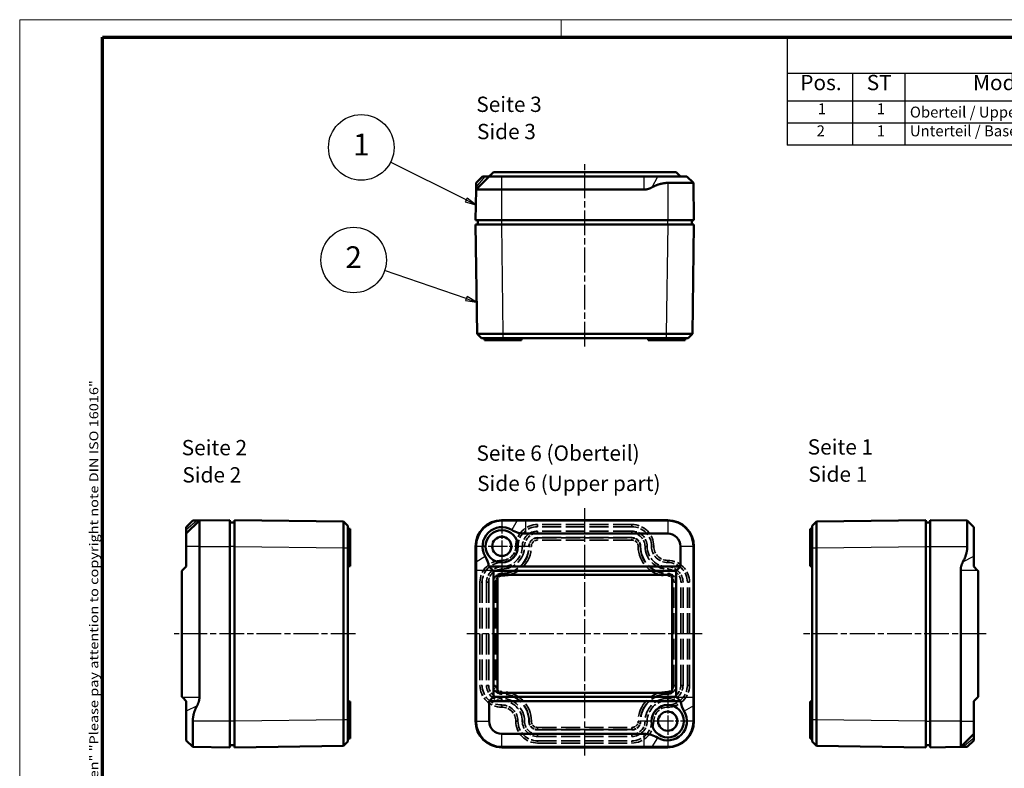
# Model space of a CAD drawing. Units: millimetres. Extents: x 1 to 419, y 1 to 296.
# Drawn here: x 1 to 227, y 125 to 296 of the extents above; entities that cross this region are included whole.
import ezdxf

# ---------------------------------------------------------------- set-up
doc = ezdxf.new("R2010")
doc.units = ezdxf.units.MM
for name, pattern in [('CHAIN', [0.3543, 0.2362, -0.0295, 0.0591, -0.0295]), ('DASH_DOT', [0.37, 0.24, -0.06, 0.01, -0.06]), ('DASHED', [0.2067, 0.1654, -0.0413])]:
    doc.linetypes.add(name, pattern=pattern)
doc.layers.get('0').update_dxf_attribs({"lineweight": 25})
for name, color, linetype, lineweight in [('Mittellinie (ISO)', 1, 'DASH_DOT', 25), ('Mittelpunktmarkierung (ISO)', 1, 'DASH_DOT', 25), ('Rahmen (ISO)', 7, 'Continuous', 70), ('Sichtbar (ISO)', 7, 'Continuous', 50), ('Sichtbar schmal (ISO)', 1, 'Continuous', 25), ('Symbol (ISO)', 1, 'Continuous', 25), ('Verdeckt (ISO)', 5, 'DASHED', 35), ('Verdeckt schmal (ISO)', 5, 'DASHED', 35)]:
    doc.layers.add(name, color=color, linetype=linetype, lineweight=lineweight)
doc.styles.add('2_5', font='isocpeur.ttf', dxfattribs={"width": 1.1})
doc.styles.add('3_5', font='isocpeur.ttf', dxfattribs={"width": 1.1})
doc.styles.add('5', font='isocpeur.ttf', dxfattribs={"width": 1.1})
doc.styles.add('Notiztext (DIN)', font='isocpeur.ttf', dxfattribs={"width": 1.1})
doc.styles.add('Textstil239', font='isocpeui.ttf', dxfattribs={"width": 1.1})

# ---------------------------------------------------------------- blocks, each defined once
blk = doc.blocks.new('Ränder Bopla-A3-Rahmen')
at = {"color": 1, "linetype": 'Continuous', "lineweight": 18}
for p, q in [((1, 296), (419, 296)), ((1, 1), (1, 296)), ((125, 296), (125, 292))]:
    blk.add_line(p, q, dxfattribs=at)
at = {"color": 3, "linetype": 'Continuous', "lineweight": 70}
for p, q in [((20, 292), (415, 292)), ((20, 5), (20, 292))]:
    blk.add_line(p, q, dxfattribs=at)
at = {"layer": 'Rahmen (ISO)', "color": 1, "insert": (19, 55), "char_height": 2.03, "width": 168.977, "attachment_point": 7, "rotation": 90, "style": 'Notiztext (DIN)'}
blk.add_mtext('\\fISOCPEUR|b0|i0;\\W1.20;\\H2.0300;"Schutzvermerk nach DIN ISO 16016 beachten" \\fISOCPEUR|b0|i1;\\W1.20;\\H2.0300;"Please pay attention to copyright note DIN ISO 16016"', dxfattribs=at)
blk = doc.blocks.new('Stückliste')
at = {"layer": 'Symbol (ISO)'}
for p, q in [((415, 292), (176.75, 292)), ((176.75, 292), (176.75, 283.7)), ((415, 283.7), (176.75, 283.7)), ((176.75, 283.7), (176.75, 277.35)), ((191.75, 283.7), (191.75, 277.35)), ((203.75, 283.7), (203.75, 277.35)), ((415, 277.35), (176.75, 277.35)), ((176.75, 277.35), (176.75, 267.26)), ((191.75, 277.35), (191.75, 267.26)), ((203.75, 277.35), (203.75, 267.26)), ((415, 272.3), (176.75, 272.3)), ((415, 267.26), (176.75, 267.26))]:
    blk.add_line(p, q, dxfattribs=at)
at = {"layer": 'Symbol (ISO)', "color": 5, "attachment_point": 7}
for s, insert, char_height, style in [('Pos.', (179.77, 278.78), 3.5, '3_5'), ('ST', (195, 278.78), 3.5, '3_5'), ('Modell', (219.34, 278.78), 3.5, '3_5'), ('1', (183.8, 273.58), 2.5, '2_5'), ('1', (197.3, 273.58), 2.5, '2_5'), ('Oberteil / Upper part', (204.88, 272.83), 2.5, '2_5'), ('2', (183.52, 268.53), 2.5, '2_5'), ('1', (197.3, 268.53), 2.5, '2_5'), ('Unterteil / Base', (204.88, 268.53), 2.5, '2_5')]:
    blk.add_mtext(s, dxfattribs=dict(at, insert=insert, char_height=char_height, style=style))
blk = doc.blocks.new('Positionsnummer1')
at = {"layer": 'Symbol (ISO)'}
for p, q in [((103.23, 254.75), (85.91, 263.43)), ((103.45, 255.2), (103, 254.31)), ((105.46, 253.63), (103.45, 255.2)), ((103, 254.31), (105.46, 253.63)), ((103.23, 254.75), (105.46, 253.63))]:
    blk.add_line(p, q, dxfattribs=at)
at = {"layer": 'Symbol (ISO)', "flags": 128}
blk.add_lwpolyline([(103, 254.31), (105.46, 253.63), (103.45, 255.2), (103, 254.31)], dxfattribs=at)
at = {"layer": 'Symbol (ISO)'}
blk.add_circle((79.23, 266.78), 7.5, dxfattribs=at)
blk.add_solid([(103, 254.31), (105.46, 253.63), (103.45, 255.2), (103, 254.31)], dxfattribs=at)
at = {"layer": 'Symbol (ISO)', "color": 7, "insert": (79.23, 266.78), "char_height": 5, "attachment_point": 5, "style": '5'}
blk.add_mtext('1', dxfattribs=at)
blk = doc.blocks.new('Positionsnummer2')
at = {"layer": 'Symbol (ISO)'}
for p, q in [((103.28, 232.19), (84.57, 238.58)), ((103.45, 232.67), (103.12, 231.72)), ((105.65, 231.39), (103.45, 232.67)), ((103.12, 231.72), (105.65, 231.39)), ((103.28, 232.19), (105.65, 231.39))]:
    blk.add_line(p, q, dxfattribs=at)
at = {"layer": 'Symbol (ISO)', "flags": 128}
blk.add_lwpolyline([(103.12, 231.72), (105.65, 231.39), (103.45, 232.67), (103.12, 231.72)], dxfattribs=at)
at = {"layer": 'Symbol (ISO)'}
blk.add_circle((77.48, 241), 7.5, dxfattribs=at)
blk.add_solid([(103.12, 231.72), (105.65, 231.39), (103.45, 232.67), (103.12, 231.72)], dxfattribs=at)
at = {"layer": 'Symbol (ISO)', "color": 7, "insert": (77.48, 241), "char_height": 5, "attachment_point": 5, "style": '5'}
blk.add_mtext('2', dxfattribs=at)

msp = doc.modelspace()

# ---------------------------------------------------------------- linework, layer by layer
at = {"layer": 'Mittellinie (ISO)', "linetype": 'CHAIN', "ltscale": 23.990969}
for p, q in [((130.4174361, 221.179894), (130.4174361, 263.011084)), ((130.4632536, 127.6459878), (130.4632536, 184.199573)), ((77.904745, 155.4796689), (36.3822292, 155.4796691)), ((157.3178666, 155.479669), (103.4428659, 155.479669)), ((222.3264318, 155.4796701), (180.5063856, 155.4796668))]:
    msp.add_line(p, q, dxfattribs=at)
at = {"layer": 'Mittelpunktmarkierung (ISO)', "linetype": 'CHAIN', "ltscale": 13.778872}
for p, q in [((111.4174361, 181.679669), (111.4174361, 169.279669)), ((117.6174361, 175.479669), (105.2174361, 175.479669)), ((149.4174361, 141.679669), (149.4174361, 129.279669)), ((155.6174361, 135.479669), (143.2174361, 135.479669))]:
    msp.add_line(p, q, dxfattribs=at)
at = {"layer": 'Sichtbar (ISO)'}
for p, q in [((105.5090711, 257.1317657), (108.5090711, 260.1317657)), ((107.0090711, 260.1317657), (105.5289676, 258.6516622)), ((107.6388375, 260.1317657), (107.0090711, 260.1317657)), ((107.6388375, 260.1317657), (108.4552026, 260.1317657)), ((109.5090711, 261.1317657), (108.5090711, 260.1317657)), ((111.4174361, 260.1317657), (108.5090711, 260.1317657)), ((151.3258011, 261.1317657), (109.5090711, 261.1317657)), ((111.4174361, 260.1317657), (144.0091092, 260.1317657)), ((144.0091092, 260.1317657), (147.1467809, 260.1317657)), ((153.8258011, 260.1317657), (147.1467809, 260.1317657)), ((151.5174742, 260.9400926), (151.3258011, 261.1317657)), ((153.8258011, 260.1317657), (155.3059045, 258.6516622)), ((105.5090711, 257.1317657), (105.4174361, 250.1317657)), ((105.5090711, 257.1317657), (111.4174361, 257.1317657)), ((105.515921, 257.6550298), (105.5289676, 258.6516622)), ((144.0091092, 257.1317657), (111.4174361, 257.1317657)), ((149.4174361, 258.6516622), (155.3059045, 258.6516622)), ((155.4174361, 250.1317657), (155.3059045, 258.6516622)), ((111.4174361, 250.1317657), (105.4174361, 250.1317657)), ((105.4174361, 249.1317657), (111.4169221, 249.1317657)), ((105.4174361, 249.1317657), (105.744878, 224.1184776)), ((105.9174361, 249.1317657), (105.9174361, 250.1317657)), ((149.4179501, 249.1317657), (111.4169221, 249.1317657)), ((111.4174361, 250.1317657), (149.4174361, 250.1317657)), ((155.4174361, 250.1317657), (149.4174361, 250.1317657)), ((149.4179501, 249.1317657), (155.4174361, 249.1317657)), ((154.9174361, 249.1317657), (154.9174361, 250.1317657)), ((155.0899942, 224.1184776), (155.4174361, 249.1317657)), ((106.7447826, 223.1317727), (105.744933, 224.1186192)), ((149.0905108, 224.1186761), (111.7443613, 224.1186761)), ((155.0899392, 224.1186192), (154.0900828, 223.1317661)), ((107.4179502, 223.1317657), (107.4179502, 222.6317657)), ((115.4179502, 222.6317657), (107.4179502, 222.6317657)), ((111.7443613, 223.1317656), (149.0905108, 223.1317657)), ((115.4179502, 223.1317657), (115.4179502, 222.6317657)), ((115.9174361, 222.6317657), (115.4179502, 222.6317657)), ((115.9174361, 223.1317657), (115.9174361, 222.6317657)), ((144.9174361, 223.1317657), (144.9174361, 222.6317657)), ((145.9174361, 222.6317657), (144.9174361, 222.6317657)), ((145.9174361, 222.6317657), (149.4174361, 222.6317657)), ((149.9174361, 222.6317657), (149.4174361, 222.6317657)), ((149.9174361, 223.1317657), (149.9174361, 222.6317657)), ((153.416922, 222.6317657), (149.9174361, 222.6317657)), ((153.416922, 223.1317657), (153.416922, 222.6317657)), ((42.1622205, 181.388034), (39.1622205, 178.388034)), ((39.1622205, 179.888034), (40.6423239, 181.3681375)), ((40.6423239, 181.3681375), (41.6389564, 181.3811841)), ((49.1622205, 181.479669), (42.1622205, 181.388034)), ((42.1622205, 175.479669), (42.1622205, 181.388034)), ((49.1622205, 181.479669), (49.1622205, 175.479669)), ((50.1622205, 180.979669), (49.1622205, 180.979669)), ((75.17531, 181.1522298), (50.1622205, 181.479669)), ((50.1622205, 175.4801831), (50.1622205, 181.479669)), ((75.1753683, 181.1521702), (76.1622204, 180.1523152)), ((149.4174361, 181.479669), (111.4174361, 181.479669)), ((116.825763, 181.388034), (149.4174361, 181.388034)), ((182.5115295, 180.1523227), (183.4983759, 181.1521722)), ((208.5115224, 181.479669), (183.4984033, 181.1522294)), ((208.5115224, 181.479669), (208.5115224, 175.4801831)), ((208.5115224, 180.979669), (209.5115224, 180.979669)), ((218.0314189, 181.3681375), (209.5115224, 181.479669)), ((209.5115224, 175.479669), (209.5115224, 181.479669)), ((218.0314189, 181.3681375), (218.0314189, 175.479669)), ((219.5115224, 179.888034), (218.0314189, 181.3681375)), ((39.1622205, 179.888034), (39.1622205, 179.2582676)), ((39.1622205, 178.388034), (39.1622205, 179.2582676)), ((39.1622205, 178.388034), (39.1622205, 175.479669)), ((76.1622205, 179.479155), (76.6622205, 179.479155)), ((76.6622205, 179.479155), (76.6622205, 171.479155)), ((149.4174361, 178.388034), (116.825763, 178.388034)), ((182.0115224, 175.979669), (182.0115224, 179.479155)), ((182.5115224, 179.479155), (182.0115224, 179.479155)), ((219.5115224, 173.2090139), (219.5115224, 179.888034)), ((182.0115224, 175.479669), (182.0115224, 175.979669)), ((182.5115224, 175.979669), (182.0115224, 175.979669)), ((39.1622205, 170.879669), (39.1622205, 175.479669)), ((42.1622205, 175.479669), (42.1622205, 140.887996)), ((49.1622205, 135.479669), (49.1622205, 175.479669)), ((50.1622205, 175.4801831), (50.1622205, 135.479155)), ((75.1753101, 175.1420089), (75.1753101, 135.8173291)), ((76.1622205, 175.1479159), (76.1622205, 175.1342288)), ((76.1622205, 135.8226952), (76.1622205, 175.1342288)), ((105.4174361, 175.479669), (105.4174361, 135.479669)), ((152.3258011, 170.879669), (152.3258011, 175.479669)), ((155.3258011, 175.479669), (155.3258011, 140.887996)), ((155.4174361, 135.479669), (155.4174361, 175.479669)), ((182.0115224, 175.479669), (182.0115224, 171.979669)), ((182.5115224, 175.1366428), (182.5115224, 135.8226952)), ((183.4984328, 135.8173291), (183.4984328, 175.142009)), ((208.5115224, 135.479155), (208.5115224, 175.4801831)), ((209.5115224, 175.479669), (209.5115224, 135.479669)), ((76.1622205, 171.479155), (76.6622205, 171.479155)), ((76.6622205, 171.479155), (76.6622205, 170.979669)), ((182.0115224, 170.979669), (182.0115224, 171.979669)), ((219.5115224, 173.2090139), (219.5115224, 170.879669)), ((38.1622205, 169.879669), (39.1622205, 170.879669)), ((38.1622205, 141.079669), (38.1622205, 169.879669)), ((76.1622205, 170.979669), (76.6622205, 170.979669)), ((105.5090711, 135.479669), (105.5090711, 170.0713421)), ((108.4552026, 170.879669), (152.3258011, 170.879669)), ((109.317398, 170.0713421), (109.5090711, 169.879669)), ((109.5090711, 169.879669), (109.5090711, 141.079669)), ((109.5090711, 169.879669), (151.3258011, 169.879669)), ((151.3258011, 169.879669), (152.3258011, 170.879669)), ((151.3258011, 141.079669), (151.3258011, 169.879669)), ((182.5115224, 170.979669), (182.0115224, 170.979669)), ((216.5115224, 135.479669), (216.5115224, 170.0713421)), ((219.5115224, 170.879669), (220.3198493, 170.0713421)), ((220.3198493, 170.0713421), (220.5115224, 169.879669)), ((220.5115224, 169.879669), (220.5115224, 141.079669)), ((110.4174361, 141.979669), (110.4174361, 168.979669)), ((110.4174361, 168.979669), (150.4174361, 168.979669)), ((150.4174361, 168.979669), (150.4174361, 141.979669)), ((38.3538935, 140.887996), (38.1622205, 141.079669)), ((39.1622205, 140.079669), (38.3538935, 140.887996)), ((39.1622205, 137.7503242), (39.1622205, 140.079669)), ((76.1622205, 139.979669), (76.6622205, 139.979669)), ((76.6622205, 139.979669), (76.6622205, 138.979669)), ((109.5090711, 141.079669), (108.5090711, 140.079669)), ((108.5090711, 140.079669), (108.5090711, 135.479669)), ((152.3796695, 140.079669), (108.5090711, 140.079669)), ((151.3258011, 141.079669), (109.5090711, 141.079669)), ((150.4174361, 141.979669), (110.4174361, 141.979669)), ((151.5174742, 140.887996), (151.3258011, 141.079669)), ((182.5115224, 139.979669), (182.0115224, 139.979669)), ((182.0115224, 139.4801831), (182.0115224, 139.979669)), ((220.5115224, 141.079669), (219.5115224, 140.079669)), ((219.5115224, 140.079669), (219.5115224, 135.479669)), ((39.1622205, 137.7503242), (39.1622205, 131.0713041)), ((76.6622205, 135.479669), (76.6622205, 138.979669)), ((182.0115224, 131.4801831), (182.0115224, 139.4801831)), ((182.5115224, 139.4801831), (182.0115224, 139.4801831)), ((40.6423239, 129.5912006), (40.6423239, 135.479669)), ((49.1622205, 135.479669), (49.1622205, 129.479669)), ((50.1622205, 129.479669), (50.1622205, 135.479155)), ((76.6622205, 135.479669), (76.6622205, 134.979669)), ((182.5115224, 135.8065943), (182.5115224, 135.8226952)), ((208.5115224, 135.479155), (208.5115224, 129.479669)), ((209.5115224, 129.479669), (209.5115224, 135.479669)), ((216.5115224, 135.479669), (216.5115224, 129.5713041)), ((219.5115224, 132.5713041), (219.5115224, 135.479669)), ((76.1622205, 134.979669), (76.6622205, 134.979669)), ((76.6622205, 134.979669), (76.6622205, 131.4801831)), ((39.1622205, 131.0713041), (40.6423239, 129.5912006)), ((75.1753315, 129.8070954), (76.1622205, 130.8069938)), ((76.1622205, 131.4801831), (76.6622205, 131.4801831)), ((111.4174361, 132.5713041), (144.0091092, 132.5713041)), ((182.5115224, 131.4801831), (182.0115224, 131.4801831)), ((182.5115223, 130.807022), (183.498432, 129.8071078)), ((216.5115224, 129.5713041), (219.5115224, 132.5713041)), ((219.5115224, 131.0713041), (218.0314189, 129.5912006)), ((219.5115224, 132.5713041), (219.5115224, 131.7010705)), ((219.5115224, 131.0713041), (219.5115224, 131.7010705)), ((40.6423239, 129.5912006), (49.1622205, 129.479669)), ((50.1622205, 129.979669), (49.1622205, 129.979669)), ((50.1622205, 129.479669), (75.1753206, 129.8071085)), ((144.0091092, 129.5713041), (111.4174361, 129.5713041)), ((111.4174361, 129.479669), (149.4174361, 129.479669)), ((183.4984324, 129.8071083), (208.5115224, 129.479669)), ((208.5115224, 129.979669), (209.5115224, 129.979669)), ((209.5115224, 129.479669), (216.5115224, 129.5713041)), ((218.0314189, 129.5912006), (217.0347864, 129.578154))]:
    msp.add_line(p, q, dxfattribs=at)
for centre, radius in [((111.4174361, 175.479669), 3.7), ((111.4174361, 175.479669), 2.2), ((149.4174361, 135.479669), 3.7), ((149.4174361, 135.479669), 2.2)]:
    msp.add_circle(centre, radius, dxfattribs=at)
for centre, radius, start, end in [((111.4174361, 175.479669), 6, 90, 180), ((111.4174361, 175.479669), 5.8884684, 90, 180), ((149.4174361, 175.479669), 6, 0, 90), ((149.4174361, 175.479669), 5.908365, 0, 90), ((111.4174361, 175.479669), 4.408365, 58.997280866, 211.002719134), ((116.825763, 184.479669), 6.091635, 238.997280866, 270), ((149.4174361, 175.479669), 2.908365, 0, 90), ((102.4174361, 170.0713421), 6.091635, 7.625329318, 31.002719134), ((158.4174361, 140.887996), 6.091635, 187.625329318, 211.002719134), ((149.4174361, 135.479669), 4.408365, 238.997280866, 31.002719134), ((111.4174361, 135.479669), 6, 180, 270), ((111.4174361, 135.479669), 5.908365, 180, 270), ((111.4174361, 135.479669), 2.908365, 180, 270), ((149.4174361, 135.479669), 5.8884684, 270, 0), ((149.4174361, 135.479669), 6, 270, 0), ((144.0091092, 126.479669), 6.091635, 58.997280866, 90)]:
    msp.add_arc(centre, radius, start, end, dxfattribs=at)
for points in [[(108.4552026, 260.1317657), (108.8863003, 260.5089949), (109.317398, 260.9400926)], [(152.3796695, 260.1317657), (151.9485719, 260.5089949), (151.5174742, 260.9400926)], [(108.4552026, 170.879669), (108.8863003, 170.5024398), (109.317398, 170.0713421)], [(152.3796695, 140.079669), (151.9485719, 140.4568983), (151.5174742, 140.887996)]]:
    msp.add_open_spline(points, degree=2, dxfattribs=at)
for points, weights in [([(105.5090711, 257.1317657), (105.5090711, 257.1317657), (105.515921, 257.6550298)], [1, 1.09732415976, 1.10903845966]), ([(145.8710669, 257.6550298), (144.8665745, 257.1317657), (144.0091092, 257.1317657)], [1.10903845966, 1.09732415976, 1]), ([(149.4174361, 258.6516622), (147.7842688, 258.6516622), (145.8710669, 257.6550298)], [1.13074648234, 1.13074648234, 1.04145850292]), ([(41.6389564, 181.3811841), (42.1622205, 181.388034), (42.1622205, 181.388034)], [1.10903845966, 1.09732415976, 1]), ([(111.4174361, 181.3681375), (113.0506034, 181.3681375), (114.9638053, 181.3811841)], [1.13074648234, 1.13074648234, 1.04145850292]), ([(114.9638053, 181.3811841), (115.9682977, 181.388034), (116.825763, 181.388034)], [1.10903845966, 1.09732415976, 1]), ([(105.515921, 171.9332998), (105.5289676, 173.8465017), (105.5289676, 175.479669)], [1.04145850292, 1.13074648234, 1.13074648234]), ([(217.0347864, 171.9332998), (218.0314189, 173.8465017), (218.0314189, 175.479669)], [1.04145850292, 1.13074648234, 1.13074648234]), ([(105.5090711, 170.0713421), (105.5090711, 170.9288074), (105.515921, 171.9332998)], [1, 1.09732415976, 1.10903845966]), ([(216.5115224, 170.0713421), (216.5115224, 170.9288074), (217.0347864, 171.9332998)], [1, 1.09732415976, 1.10903845966]), ([(42.1622205, 140.887996), (42.1622205, 140.0305307), (41.6389564, 139.0260382)], [1, 1.09732415976, 1.10903845966]), ([(155.3258011, 140.887996), (155.3258011, 140.0305307), (155.3189512, 139.0260382)], [1, 1.09732415976, 1.10903845966]), ([(41.6389564, 139.0260382), (40.6423239, 137.1128363), (40.6423239, 135.479669)], [1.04145850292, 1.13074648234, 1.13074648234]), ([(155.3189512, 139.0260382), (155.3059045, 137.1128363), (155.3059045, 135.479669)], [1.04145850292, 1.13074648234, 1.13074648234]), ([(145.8710669, 129.578154), (144.8665745, 129.5713041), (144.0091092, 129.5713041)], [1.10903845966, 1.09732415976, 1]), ([(149.4174361, 129.5912006), (147.7842688, 129.5912006), (145.8710669, 129.578154)], [1.13074648234, 1.13074648234, 1.04145850292]), ([(217.0347864, 129.578154), (216.5115224, 129.5713041), (216.5115224, 129.5713041)], [1.10903845966, 1.09732415976, 1])]:
    msp.add_rational_spline(points, weights, degree=2, dxfattribs=at)
for points, knots in [([(111.7443613, 224.1186761), (111.7097107, 224.1186005), (111.6750615, 224.1185256), (111.3643701, 224.1178597), (111.0886173, 224.1173102), (110.3822733, 224.1160112), (109.9569906, 224.1153353), (109.1413136, 224.1142557), (108.751269, 224.1138523), (108.0248596, 224.1133373), (107.6886269, 224.1132257), (107.0861518, 224.1132998), (106.8198896, 224.1134855), (106.3701875, 224.1141453), (106.1866604, 224.1146195), (105.9109639, 224.1158344), (105.8188833, 224.1165768), (105.7549285, 224.1178237), (105.7448811, 224.1182389), (105.7449079, 224.118644)], [83.2950359231, 83.2950359231, 83.2950359231, 83.2950359231, 83.3818523303, 83.3818523303, 84.0736677352, 84.0736677352, 85.1681081833, 85.1681081833, 86.2627494448, 86.2627494448, 87.3574297488, 87.3574297488, 88.4521741368, 88.4521741368, 89.546904246, 89.546904246, 90.6436078597, 90.6436078597, 91.1458234628, 91.1458234628, 91.1458234628, 91.1458234628]), ([(155.0899643, 224.118644), (155.0899956, 224.1185874), (155.0895811, 224.1184996), (155.083133, 224.1178229), (155.0584564, 224.1172753), (154.9455581, 224.1159815), (154.8288588, 224.1153093), (154.5057092, 224.1142372), (154.2994107, 224.1138378), (153.8069523, 224.1133307), (153.5208586, 224.1132232), (152.8825929, 224.1133055), (152.5303823, 224.1134953), (151.7768461, 224.1141629), (151.3753554, 224.114641), (150.5417506, 224.1158633), (150.1089217, 224.1166094), (149.479161, 224.117849), (149.2848812, 224.1182522), (149.0905108, 224.1186761)], [128.4866740745, 128.4866740745, 128.4866740745, 128.4866740745, 128.5885398995, 128.5885398995, 129.28034432, 129.28034432, 130.3747621924, 130.3747621924, 131.4693980645, 131.4693980645, 132.5640765627, 132.5640765627, 133.6588231246, 133.6588231246, 134.7535762566, 134.7535762566, 135.850465963, 135.850465963, 136.3374616126, 136.3374616126, 136.3374616126, 136.3374616126]), ([(106.744782, 223.1317725), (106.7447645, 223.1317657), (106.753158, 223.1317657), (106.7698937, 223.1317657), (106.8064401, 223.1317657), (106.8831658, 223.1317657), (106.9981361, 223.1317657), (107.1128996, 223.1317657), (107.2658337, 223.1317657), (107.4532048, 223.1317657), (107.6405783, 223.1317657), (107.8624614, 223.1317657), (108.1134996, 223.1317657), (108.3645232, 223.1317657), (108.6447184, 223.1317657), (108.9473971, 223.1317657), (109.2500651, 223.1317657), (109.5751067, 223.1317657), (109.9150091, 223.1317657), (110.2548492, 223.1317657), (110.6092589, 223.1317657), (110.9699155, 223.1317657), (111.1978931, 223.1317657), (111.4276931, 223.1317657), (111.657741, 223.1317657), (111.6866099, 223.1317657), (111.7154849, 223.1317657), (111.7443613, 223.1317657)], [83.2950359231, 83.2950359231, 83.2950359231, 83.2950359231, 83.7972515262, 83.7972515262, 83.7972515262, 84.8939551398, 84.8939551398, 84.8939551398, 85.9886852491, 85.9886852491, 85.9886852491, 87.083429637, 87.083429637, 87.083429637, 88.178109941, 88.178109941, 88.178109941, 89.2727512026, 89.2727512026, 89.2727512026, 90.3671916507, 90.3671916507, 90.3671916507, 91.0590070555, 91.0590070555, 91.0590070555, 91.1458234628, 91.1458234628, 91.1458234628, 91.1458234628]), ([(149.0905108, 223.131769), (149.2524917, 223.1317657), (149.414395, 223.1317657), (149.5757591, 223.1317657), (149.9392091, 223.1317657), (150.299908, 223.1317657), (150.6475886, 223.1317657), (150.994592, 223.1317657), (151.3291728, 223.1317657), (151.6431508, 223.1317657), (151.9571269, 223.1317657), (152.2506378, 223.1317657), (152.5165906, 223.1317657), (152.7825268, 223.1317657), (153.0209371, 223.1317657), (153.2261293, 223.1317657), (153.4313135, 223.1317657), (153.6032246, 223.1317657), (153.7378778, 223.1317657), (153.8725042, 223.1317657), (153.9697463, 223.1317657), (154.0273816, 223.1317657), (154.0638141, 223.1317657), (154.0843719, 223.1317657), (154.0890493, 223.1317657), (154.089738, 223.1317657), (154.0900831, 223.1317657), (154.0900829, 223.1317661)], [128.486674075, 128.486674075, 128.486674075, 128.486674075, 128.9736697242, 128.9736697242, 128.9736697242, 130.0705594305, 130.0705594305, 130.0705594305, 131.1653125626, 131.1653125626, 131.1653125626, 132.2600591244, 132.2600591244, 132.2600591244, 133.3547376227, 133.3547376227, 133.3547376227, 134.4493734948, 134.4493734948, 134.4493734948, 135.5437913672, 135.5437913672, 135.5437913672, 136.2355957877, 136.2355957877, 136.2355957877, 136.3374616126, 136.3374616126, 136.3374616126, 136.3374616126]), ([(75.1753101, 181.1522292), (75.1757931, 181.1522154), (75.1763119, 181.1398355), (75.1768277, 181.1061733), (75.1776173, 181.0546332), (75.1782941, 180.9526105), (75.178763, 180.846756), (75.1789344, 180.8080527), (75.1790884, 180.7675223), (75.1792305, 180.7241775), (75.1797614, 180.5622837), (75.1801559, 180.3564801), (75.1804064, 180.1110714), (75.1806569, 179.8656626), (75.1807628, 179.5808359), (75.1807217, 179.2633228), (75.1806806, 178.9458098), (75.1804924, 178.5955865), (75.1801616, 178.2210214), (75.1798309, 177.8464563), (75.1793574, 177.4473883), (75.1787526, 177.0334685), (75.1781478, 176.6195488), (75.1774106, 176.1901812), (75.176562, 175.7572686), (75.176168, 175.5562785), (75.1757653, 175.3545633), (75.1753426, 175.1233316)], [175.6784150603, 175.6784150603, 175.6784150603, 175.6784150603, 176.1992401774, 176.1992401774, 176.1992401774, 176.9966740564, 176.9966740564, 176.9966740564, 177.2882381493, 177.2882381493, 177.2882381493, 178.3772361212, 178.3772361212, 178.3772361212, 179.4662340931, 179.4662340931, 179.4662340931, 180.555232065, 180.555232065, 180.555232065, 181.6442300369, 181.6442300369, 181.6442300369, 182.7332280088, 182.7332280088, 182.7332280088, 183.2388215827, 183.2388215827, 183.2388215827, 183.2388215827]), ([(183.4984007, 175.1215259), (183.4983574, 175.1873311), (183.4982826, 175.2219169), (183.4976167, 175.5325824), (183.4970672, 175.8083702), (183.495768, 176.5147335), (183.4950922, 176.9399826), (183.4940125, 177.7556742), (183.4936091, 178.1457156), (183.493094, 178.8721366), (183.4929824, 179.2083757), (183.4930565, 179.8108645), (183.4932421, 180.0771325), (183.4939018, 180.5268537), (183.494376, 180.7103877), (183.4955909, 180.9861156), (183.4963334, 181.0782132), (183.4975804, 181.1421755), (183.4979955, 181.152224), (183.4984289, 181.1522258)], [36.1032949059, 36.1032949059, 36.1032949059, 36.1032949059, 36.1899425935, 36.1899425935, 36.8817732526, 36.8817732526, 37.9761928503, 37.9761928503, 39.0708326236, 39.0708326236, 40.1655122995, 40.1655122995, 41.2602523534, 41.2602523534, 42.3549832841, 42.3549832841, 43.4517735602, 43.4517735602, 43.9540824438, 43.9540824438, 43.9540824438, 43.9540824438]), ([(76.1622141, 175.1205418), (76.1622205, 175.7647096), (76.1622205, 176.3766651), (76.1622205, 177.5586919), (76.1622205, 178.1126625), (76.1622205, 179.0548368), (76.1622205, 179.4357231), (76.1622205, 179.7872726), (76.1622205, 179.9240664), (76.1622205, 180.1277769), (76.1622205, 180.1523049), (76.1622205, 180.152315)], [-1.01730713, -1.01730713, -1.01730713, -1.01730713, -0.7461307447, -0.7461307447, -0.4614648529, -0.4614648529, -0.1768991332, -0.1768991332, -0.0890143377, -0.0890143377, 0, 0, 0, 0]), ([(182.5115282, 180.1523268), (182.5115224, 180.1523411), (182.5115224, 180.1439461), (182.5115224, 180.1272072), (182.5115224, 180.0906579), (182.5115224, 180.013918), (182.5115224, 179.89893), (182.5115224, 179.784158), (182.5115224, 179.6312182), (182.5115224, 179.4438387), (182.5115224, 179.2564577), (182.5115224, 179.0345697), (182.5115224, 178.7835262), (182.5115224, 178.5324965), (182.5115224, 178.252296), (182.5115224, 177.9496123), (182.5115224, 177.6469396), (182.5115224, 177.3219007), (182.5115224, 176.9819891), (182.5115224, 176.6421459), (182.5115224, 176.2877643), (182.5115224, 175.9271035), (182.5115224, 175.699114), (182.5115224, 175.4692849), (182.5115224, 175.2392057), (182.5115224, 175.2103897), (182.5115224, 175.1815674), (182.5115227, 175.1214947)], [36.1032949059, 36.1032949059, 36.1032949059, 36.1032949059, 36.6056037895, 36.6056037895, 36.6056037895, 37.7023940656, 37.7023940656, 37.7023940656, 38.7971249963, 38.7971249963, 38.7971249963, 39.8918650501, 39.8918650501, 39.8918650501, 40.986544726, 40.986544726, 40.986544726, 42.0811844993, 42.0811844993, 42.0811844993, 43.1756040971, 43.1756040971, 43.1756040971, 43.8674347561, 43.8674347561, 43.8674347561, 43.9540824438, 43.9540824438, 43.9540824438, 43.9540824438]), ([(75.1753422, 135.8378532), (75.1753987, 135.7659324), (75.1754865, 135.7252729), (75.1761632, 135.4085663), (75.1767109, 135.1328229), (75.1780046, 134.4267695), (75.1786768, 134.0018955), (75.179749, 133.1871839), (75.1801484, 132.7977746), (75.1806554, 132.0728465), (75.1807629, 131.737478), (75.1806807, 131.1369243), (75.1804909, 130.8717238), (75.1798232, 130.4242883), (75.1793452, 130.2419672), (75.1781228, 129.9687665), (75.1773768, 129.8779815), (75.1761372, 129.8165596), (75.175734, 129.8071139), (75.1753101, 129.8071083)], [128.4866740745, 128.4866740745, 128.4866740745, 128.4866740745, 128.5885398995, 128.5885398995, 129.28034432, 129.28034432, 130.3747621924, 130.3747621924, 131.4693980645, 131.4693980645, 132.5640765627, 132.5640765627, 133.6588231246, 133.6588231246, 134.7535762566, 134.7535762566, 135.850465963, 135.850465963, 136.3374616126, 136.3374616126, 136.3374616126, 136.3374616126]), ([(76.1622172, 130.807004), (76.1622205, 130.8069977), (76.1622205, 130.8148897), (76.1622205, 130.8306233), (76.1622205, 130.8660611), (76.1622205, 130.9417071), (76.1622205, 131.055645), (76.1622205, 131.169361), (76.1622205, 131.3212901), (76.1622205, 131.5077184), (76.1622205, 131.6941457), (76.1622205, 131.915144), (76.1622205, 132.1653821), (76.1622205, 132.4156045), (76.1622205, 132.6950795), (76.1622205, 132.9971415), (76.1622205, 133.2991918), (76.1622205, 133.6237039), (76.1622205, 133.9632067), (76.1622205, 134.3026419), (76.1622205, 134.6567109), (76.1622205, 135.0172185), (76.1622205, 135.2451029), (76.1622205, 135.474895), (76.1622205, 135.7049498), (76.1622205, 135.7388245), (76.1622205, 135.7727084), (76.1622201, 135.8378848)], [128.486674075, 128.486674075, 128.486674075, 128.486674075, 128.9736697242, 128.9736697242, 128.9736697242, 130.0705594305, 130.0705594305, 130.0705594305, 131.1653125626, 131.1653125626, 131.1653125626, 132.2600591244, 132.2600591244, 132.2600591244, 133.3547376227, 133.3547376227, 133.3547376227, 134.4493734948, 134.4493734948, 134.4493734948, 135.5437913672, 135.5437913672, 135.5437913672, 136.2355957877, 136.2355957877, 136.2355957877, 136.3374616126, 136.3374616126, 136.3374616126, 136.3374616126]), ([(182.5115292, 135.8378464), (182.5115224, 135.6395302), (182.5115224, 135.4725523), (182.5115224, 135.3061672), (182.5115224, 134.9428272), (182.5115224, 134.5824575), (182.5115224, 134.2351744), (182.5115224, 133.8885162), (182.5115224, 133.5544064), (182.5115224, 133.2409983), (182.5115224, 132.9275861), (182.5115224, 132.6347429), (182.5115224, 132.3695472), (182.5115224, 132.104367), (182.5115224, 131.8667992), (182.5115224, 131.6625198), (182.5115224, 131.4582477), (182.5115224, 131.287311), (182.5115224, 131.1536851), (182.5115224, 131.0200838), (182.5115224, 130.9239013), (182.5115224, 130.8673598), (182.5115224, 130.8316189), (182.5115224, 130.8117586), (182.5115224, 130.8077729), (182.5115224, 130.8072728), (182.5115224, 130.8070222), (182.5115224, 130.8070215)], [83.2950359231, 83.2950359231, 83.2950359231, 83.2950359231, 83.7972515262, 83.7972515262, 83.7972515262, 84.8939551398, 84.8939551398, 84.8939551398, 85.9886852491, 85.9886852491, 85.9886852491, 87.083429637, 87.083429637, 87.083429637, 88.178109941, 88.178109941, 88.178109941, 89.2727512026, 89.2727512026, 89.2727512026, 90.3671916507, 90.3671916507, 90.3671916507, 91.0590070555, 91.0590070555, 91.0590070555, 91.1458234628, 91.1458234628, 91.1458234628, 91.1458234628]), ([(183.4984328, 129.8071083), (183.4983572, 129.8071093), (183.4982823, 129.8074105), (183.4976164, 129.8128021), (183.4970669, 129.8366416), (183.4957679, 129.9473976), (183.495092, 130.0628254), (183.4940124, 130.3835122), (183.493609, 130.5886415), (183.493094, 131.07891), (183.4929824, 131.3639929), (183.4930565, 132.000443), (183.4932422, 132.3518524), (183.493902, 133.1040282), (183.4943761, 133.5049537), (183.4955911, 134.3376673), (183.4963335, 134.7701013), (183.4975804, 135.405755), (183.4979956, 135.6061242), (183.4984007, 135.8378159)], [83.2950359231, 83.2950359231, 83.2950359231, 83.2950359231, 83.3818523303, 83.3818523303, 84.0736677352, 84.0736677352, 85.1681081833, 85.1681081833, 86.2627494448, 86.2627494448, 87.3574297488, 87.3574297488, 88.4521741368, 88.4521741368, 89.546904246, 89.546904246, 90.6436078597, 90.6436078597, 91.1458234628, 91.1458234628, 91.1458234628, 91.1458234628])]:
    msp.add_open_spline(points, degree=3, knots=knots, dxfattribs=at)
at = {"layer": 'Sichtbar schmal (ISO)'}
for p, q in [((105.515921, 257.6550298), (107.6388375, 260.1317657)), ((111.4174361, 257.1317657), (111.4174361, 260.1317657)), ((144.0091092, 257.1317657), (144.0091092, 260.1317657)), ((145.8710669, 257.6550298), (147.1467809, 260.1317657)), ((111.4174361, 250.1317657), (111.4174361, 257.1317657)), ((149.4174361, 258.6516622), (149.4174361, 250.1317657)), ((111.7443613, 224.1186757), (111.4169221, 249.1317657)), ((111.4174361, 249.1317657), (111.4174361, 250.1317657)), ((149.4179501, 249.1317657), (149.0905108, 224.1186761)), ((149.4174361, 249.1317657), (149.4174361, 250.1317657)), ((111.7443613, 223.1317656), (111.7443613, 224.1186753)), ((149.0905108, 224.1186547), (149.0905108, 223.1317657)), ((145.9174361, 223.1317657), (145.9174361, 222.6317657)), ((149.4174361, 223.1317657), (149.4174361, 222.6317657)), ((41.6389564, 181.3811841), (39.1622205, 179.2582676)), ((111.4174361, 181.3681375), (111.4174361, 181.479669)), ((114.9638053, 181.3811841), (113.6880912, 179.2582676)), ((116.825763, 181.388034), (116.825763, 178.388034)), ((149.4174361, 181.479669), (149.4174361, 181.388034)), ((149.4174361, 181.388034), (149.4174361, 178.388034)), ((42.1622205, 175.479669), (39.1622205, 175.479669)), ((42.1622205, 175.479669), (49.1622205, 175.479669)), ((50.1622205, 175.479669), (49.1622205, 175.479669)), ((50.1622205, 175.4801831), (75.1753266, 175.1527436)), ((75.1753432, 175.1527434), (75.1755143, 175.1527411)), ((75.1753441, 175.1205418), (76.1622141, 175.1205418)), ((105.4174361, 175.479669), (105.5289676, 175.479669)), ((155.3258011, 175.479669), (152.3258011, 175.479669)), ((155.3258011, 175.479669), (155.4174361, 175.479669)), ((182.5115224, 175.479669), (182.0115224, 175.479669)), ((182.5115227, 175.1205419), (183.4983997, 175.1205419)), ((183.4982343, 175.1527412), (208.5115224, 175.4801831)), ((208.5115224, 175.479669), (209.5115224, 175.479669)), ((209.5115224, 175.479669), (218.0314189, 175.479669)), ((105.515921, 171.9332998), (107.6388375, 173.2090139)), ((182.5115224, 171.979669), (182.0115224, 171.979669)), ((217.0347864, 171.9332998), (219.5115224, 173.2090139)), ((105.5090711, 170.0713421), (109.317398, 170.0713421)), ((216.5115224, 170.0713421), (220.3198493, 170.0713421)), ((42.1622205, 140.887996), (38.3538935, 140.887996)), ((155.3258011, 140.887996), (151.5174742, 140.887996)), ((41.6389564, 139.0260382), (39.1622205, 137.7503242)), ((76.1622205, 138.979669), (76.6622205, 138.979669)), ((155.3189512, 139.0260382), (153.1960346, 137.7503242)), ((49.1622205, 135.479669), (40.6423239, 135.479669)), ((50.1622205, 135.479669), (49.1622205, 135.479669)), ((75.1755085, 135.8065969), (50.1622205, 135.479155)), ((75.1753431, 135.8387961), (76.1622201, 135.8387961)), ((76.1622205, 135.479669), (76.6622205, 135.479669)), ((105.5090711, 135.479669), (105.4174361, 135.479669)), ((105.5090711, 135.479669), (108.5090711, 135.479669)), ((155.4174361, 135.479669), (155.3059045, 135.479669)), ((182.5115294, 135.8387962), (183.4983997, 135.8387962)), ((183.4983991, 135.8065947), (183.4982343, 135.8065969)), ((208.5115224, 135.479155), (183.498416, 135.8065945)), ((208.5115224, 135.479669), (209.5115224, 135.479669)), ((216.5115224, 135.479669), (209.5115224, 135.479669)), ((216.5115224, 135.479669), (219.5115224, 135.479669)), ((111.4174361, 129.5713041), (111.4174361, 132.5713041)), ((144.0091092, 129.5713041), (144.0091092, 132.5713041)), ((145.8710669, 129.578154), (147.1467809, 131.7010705)), ((217.0347864, 129.578154), (219.5115224, 131.7010705)), ((111.4174361, 129.479669), (111.4174361, 129.5713041)), ((149.4174361, 129.5912006), (149.4174361, 129.479669))]:
    msp.add_line(p, q, dxfattribs=at)
at = {"layer": 'Verdeckt (ISO)', "ltscale": 26.124819}
for p, q in [((141.2174361, 180.479669), (119.6174361, 180.479669)), ((141.2174361, 178.479669), (119.6174361, 178.479669)), ((141.2174361, 177.479669), (119.6174361, 177.479669)), ((119.6174361, 133.479669), (141.2174361, 133.479669)), ((119.6174361, 132.479669), (141.2174361, 132.479669)), ((119.6174361, 130.479669), (141.2174361, 130.479669))]:
    msp.add_line(p, q, dxfattribs=at)
at = {"layer": 'Verdeckt (ISO)', "ltscale": 28.543783}
for p, q in [((106.4174361, 167.279669), (106.4174361, 143.679669)), ((108.4174361, 167.279669), (108.4174361, 143.679669)), ((109.4174361, 167.279669), (109.4174361, 143.679669)), ((151.4174361, 143.679669), (151.4174361, 167.279669)), ((152.4174361, 143.679669), (152.4174361, 167.279669)), ((154.4174361, 143.679669), (154.4174361, 167.279669))]:
    msp.add_line(p, q, dxfattribs=at)
at = {"layer": 'Verdeckt (ISO)', "ltscale": 14.959352}
for centre, start, end in [((119.6174361, 175.479669), 90, 180), ((141.2174361, 175.479669), 0, 90), ((111.4174361, 167.279669), 90, 180), ((149.4174361, 167.279669), 0, 90), ((111.4174361, 143.679669), 180, 270), ((149.4174361, 143.679669), 270, 0), ((119.6174361, 135.479669), 180, 270), ((141.2174361, 135.479669), 270, 0)]:
    msp.add_arc(centre, 5, start, end, dxfattribs=at)
at = {"layer": 'Verdeckt (ISO)', "ltscale": 8.975572}
for centre, start, end in [((119.6174361, 175.479669), 90, 180), ((141.2174361, 175.479669), 0, 90), ((111.4174361, 167.279669), 90, 180), ((149.4174361, 167.279669), 0, 90), ((111.4174361, 143.679669), 180, 270), ((149.4174361, 143.679669), 270, 0), ((119.6174361, 135.479669), 180, 270), ((141.2174361, 135.479669), 270, 0)]:
    msp.add_arc(centre, 3, start, end, dxfattribs=at)
at = {"layer": 'Verdeckt (ISO)', "ltscale": 5.983681}
for centre, start, end in [((119.6174361, 175.479669), 90, 180), ((141.2174361, 175.479669), 0, 90), ((111.4174361, 167.279669), 90, 180), ((149.4174361, 167.279669), 0, 90), ((111.4174361, 143.679669), 180, 270), ((149.4174361, 143.679669), 270, 0), ((119.6174361, 135.479669), 180, 270), ((141.2174361, 135.479669), 270, 0)]:
    msp.add_arc(centre, 2, start, end, dxfattribs=at)
at = {"layer": 'Verdeckt (ISO)', "ltscale": 23.558146}
for centre, start, end in [((111.4174361, 175.479669), 270, 0), ((149.4174361, 175.479669), 180, 270), ((111.4174361, 135.479669), 0, 90), ((149.4174361, 135.479669), 90, 180)]:
    msp.add_arc(centre, 6.2, start, end, dxfattribs=at)
at = {"layer": 'Verdeckt (ISO)', "ltscale": 9.57395}
for centre, start, end in [((111.4174361, 175.479669), 270, 0), ((149.4174361, 175.479669), 180, 270), ((111.4174361, 135.479669), 0, 90), ((149.4174361, 135.479669), 90, 180)]:
    msp.add_arc(centre, 3.2, start, end, dxfattribs=at)
at = {"layer": 'Verdeckt (ISO)', "ltscale": 19.758444}
for centre, start, end in [((111.4174361, 175.479669), 270, 0), ((149.4174361, 175.479669), 180, 270), ((111.4174361, 135.479669), 0, 90), ((149.4174361, 135.479669), 90, 180)]:
    msp.add_arc(centre, 5.2, start, end, dxfattribs=at)
at = {"layer": 'Verdeckt schmal (ISO)', "ltscale": 1.495845}
for p, q in [((119.6174361, 179.979669), (119.6174361, 180.479669)), ((141.2174361, 179.979669), (141.2174361, 180.479669)), ((119.6174361, 178.479669), (119.6174361, 178.979669)), ((141.2174361, 178.479669), (141.2174361, 178.979669)), ((115.1174361, 175.479669), (114.6174361, 175.479669)), ((116.6174361, 175.479669), (116.1174361, 175.479669)), ((144.2174361, 175.479669), (144.7174361, 175.479669)), ((145.7174361, 175.479669), (146.2174361, 175.479669)), ((111.4174361, 171.779669), (111.4174361, 172.279669)), ((149.4174361, 171.779669), (149.4174361, 172.279669)), ((111.4174361, 170.279669), (111.4174361, 170.779669)), ((149.4174361, 170.279669), (149.4174361, 170.779669)), ((106.9174361, 167.279669), (106.4174361, 167.279669)), ((108.4174361, 167.279669), (107.9174361, 167.279669)), ((152.4174361, 167.279669), (152.9174361, 167.279669)), ((153.9174361, 167.279669), (154.4174361, 167.279669)), ((106.9174361, 143.679669), (106.4174361, 143.679669)), ((108.4174361, 143.679669), (107.9174361, 143.679669)), ((152.9174361, 143.679669), (152.4174361, 143.679669)), ((154.4174361, 143.679669), (153.9174361, 143.679669)), ((111.4174361, 140.679669), (111.4174361, 140.179669)), ((149.4174361, 140.679669), (149.4174361, 140.179669)), ((111.4174361, 139.179669), (111.4174361, 138.679669)), ((149.4174361, 139.179669), (149.4174361, 138.679669)), ((115.1174361, 135.479669), (114.6174361, 135.479669)), ((116.6174361, 135.479669), (116.1174361, 135.479669)), ((144.2174361, 135.479669), (144.7174361, 135.479669)), ((145.7174361, 135.479669), (146.2174361, 135.479669)), ((119.6174361, 132.479669), (119.6174361, 131.979669)), ((119.6174361, 130.979669), (119.6174361, 130.479669)), ((141.2174361, 132.479669), (141.2174361, 131.979669)), ((141.2174361, 130.979669), (141.2174361, 130.479669))]:
    msp.add_line(p, q, dxfattribs=at)
at = {"layer": 'Verdeckt schmal (ISO)', "ltscale": 26.124819}
for p, q in [((141.2174361, 179.979669), (119.6174361, 179.979669)), ((141.2174361, 178.979669), (119.6174361, 178.979669)), ((119.6174361, 177.4141795), (141.2174361, 177.4141795)), ((141.2174361, 176.9141985), (119.6174361, 176.9141985)), ((119.6174361, 134.0451396), (141.2174361, 134.0451396)), ((141.2174361, 133.5451586), (119.6174361, 133.5451586)), ((119.6174361, 131.979669), (141.2174361, 131.979669)), ((119.6174361, 130.979669), (141.2174361, 130.979669))]:
    msp.add_line(p, q, dxfattribs=at)
at = {"layer": 'Verdeckt schmal (ISO)', "ltscale": 14.29398}
for p, q in [((119.6174361, 177.479669), (119.6174361, 177.4141795)), ((141.2174361, 177.479669), (141.2174361, 177.4141795)), ((117.6174361, 175.479669), (117.6829257, 175.479669)), ((143.2174361, 175.479669), (143.1519465, 175.479669)), ((111.4174361, 169.279669), (111.4174361, 169.2141795)), ((149.4174361, 169.279669), (149.4174361, 169.2141795)), ((109.4174361, 167.279669), (109.4829257, 167.279669)), ((151.4174361, 167.279669), (151.3519465, 167.279669)), ((109.4174361, 143.679669), (109.4829257, 143.679669)), ((151.4174361, 143.679669), (151.3519465, 143.679669)), ((111.4174361, 141.679669), (111.4174361, 141.7451586)), ((149.4174361, 141.679669), (149.4174361, 141.7451586)), ((117.6174361, 135.479669), (117.6829257, 135.479669)), ((143.2174361, 135.479669), (143.1519465, 135.479669)), ((119.6174361, 133.479669), (119.6174361, 133.5451586)), ((141.2174361, 133.479669), (141.2174361, 133.5451586))]:
    msp.add_line(p, q, dxfattribs=at)
at = {"layer": 'Verdeckt schmal (ISO)', "ltscale": 1.487534}
for p, q in [((119.6174361, 177.4141795), (119.6174361, 176.9141985)), ((141.2174361, 176.9141985), (141.2174361, 177.4141795)), ((117.6829257, 175.479669), (118.1829066, 175.479669)), ((142.6519655, 175.479669), (143.1519465, 175.479669)), ((111.4174361, 169.2141795), (111.4174361, 168.7141985)), ((149.4174361, 168.7141985), (149.4174361, 169.2141795)), ((109.4829257, 167.279669), (109.9829066, 167.279669)), ((150.8519655, 167.279669), (151.3519465, 167.279669)), ((109.4829257, 143.679669), (109.9829066, 143.679669)), ((111.4174361, 141.7451586), (111.4174361, 142.2451396)), ((149.4174361, 142.2451396), (149.4174361, 141.7451586)), ((150.8519655, 143.679669), (151.3519465, 143.679669)), ((117.6829257, 135.479669), (118.1829066, 135.479669)), ((142.6519655, 135.479669), (143.1519465, 135.479669)), ((119.6174361, 133.5451586), (119.6174361, 134.0451396)), ((141.2174361, 134.0451396), (141.2174361, 133.5451586))]:
    msp.add_line(p, q, dxfattribs=at)
at = {"layer": 'Verdeckt schmal (ISO)', "ltscale": 28.543783}
for p, q in [((106.9174361, 167.279669), (106.9174361, 143.679669)), ((107.9174361, 167.279669), (107.9174361, 143.679669)), ((109.4829257, 143.679669), (109.4829257, 167.279669)), ((109.9829066, 167.279669), (109.9829066, 143.679669)), ((150.8519655, 143.679669), (150.8519655, 167.279669)), ((151.3519465, 167.279669), (151.3519465, 143.679669)), ((152.9174361, 143.679669), (152.9174361, 167.279669)), ((153.9174361, 143.679669), (153.9174361, 167.279669))]:
    msp.add_line(p, q, dxfattribs=at)
at = {"layer": 'Verdeckt schmal (ISO)', "ltscale": 13.463407}
for centre, start, end in [((119.6174361, 175.479669), 90, 180), ((141.2174361, 175.479669), 0, 90), ((111.4174361, 167.279669), 90, 180), ((149.4174361, 167.279669), 0, 90), ((111.4174361, 143.679669), 180, 270), ((149.4174361, 143.679669), 270, 0), ((119.6174361, 135.479669), 180, 270), ((141.2174361, 135.479669), 270, 0)]:
    msp.add_arc(centre, 4.5, start, end, dxfattribs=at)
at = {"layer": 'Verdeckt schmal (ISO)', "ltscale": 10.471517}
for centre, start, end in [((119.6174361, 175.479669), 90, 180), ((141.2174361, 175.479669), 0, 90), ((111.4174361, 167.279669), 90, 180), ((149.4174361, 167.279669), 0, 90), ((111.4174361, 143.679669), 180, 270), ((149.4174361, 143.679669), 270, 0), ((119.6174361, 135.479669), 180, 270), ((141.2174361, 135.479669), 270, 0)]:
    msp.add_arc(centre, 3.5, start, end, dxfattribs=at)
at = {"layer": 'Verdeckt schmal (ISO)', "ltscale": 5.787743}
for centre, start, end in [((119.6174361, 175.479669), 90, 180), ((141.2174361, 175.479669), 0, 90), ((111.4174361, 167.279669), 90, 180), ((149.4174361, 167.279669), 0, 90), ((111.4174361, 143.679669), 180, 270), ((149.4174361, 143.679669), 270, 0), ((119.6174361, 135.479669), 180, 270), ((141.2174361, 135.479669), 270, 0)]:
    msp.add_arc(centre, 1.9345104, start, end, dxfattribs=at)
at = {"layer": 'Verdeckt schmal (ISO)', "ltscale": 4.291855}
for centre, start, end in [((119.6174361, 175.479669), 90, 180), ((141.2174361, 175.479669), 0, 90), ((111.4174361, 167.279669), 90, 180), ((149.4174361, 167.279669), 0, 90), ((111.4174361, 143.679669), 180, 270), ((149.4174361, 143.679669), 270, 0), ((119.6174361, 135.479669), 180, 270), ((141.2174361, 135.479669), 270, 0)]:
    msp.add_arc(centre, 1.4345295, start, end, dxfattribs=at)
at = {"layer": 'Verdeckt schmal (ISO)', "ltscale": 23.806986}
for centre, start, end in [((111.4174361, 175.479669), 270, 0), ((149.4174361, 175.479669), 180, 270), ((111.4174361, 135.479669), 0, 90), ((149.4174361, 135.479669), 90, 180)]:
    msp.add_arc(centre, 6.2654896, start, end, dxfattribs=at)
at = {"layer": 'Verdeckt schmal (ISO)', "ltscale": 25.706764}
for centre, start, end in [((111.4174361, 175.479669), 270, 0), ((149.4174361, 175.479669), 180, 270), ((111.4174361, 135.479669), 0, 90), ((149.4174361, 135.479669), 90, 180)]:
    msp.add_arc(centre, 6.7654705, start, end, dxfattribs=at)
at = {"layer": 'Verdeckt schmal (ISO)', "ltscale": 14.061785}
for centre, start, end in [((111.4174361, 175.479669), 270, 0), ((149.4174361, 175.479669), 180, 270), ((111.4174361, 135.479669), 0, 90), ((149.4174361, 135.479669), 90, 180)]:
    msp.add_arc(centre, 4.7, start, end, dxfattribs=at)
at = {"layer": 'Verdeckt schmal (ISO)', "ltscale": 11.069895}
for centre, start, end in [((149.4174361, 175.479669), 180, 270), ((111.4174361, 135.479669), 0, 90)]:
    msp.add_arc(centre, 3.7, start, end, dxfattribs=at)

# ---------------------------------------------------------------- block references
msp.add_blockref('Ränder Bopla-A3-Rahmen', (0, 0))
at = {"layer": 'Symbol (ISO)'}
for name in ['Stückliste', 'Positionsnummer1', 'Positionsnummer2']:
    msp.add_blockref(name, (0, 0), dxfattribs=at)

# ---------------------------------------------------------------- texts
at = {"layer": 'Symbol (ISO)', "color": 3, "char_height": 3.49999994, "attachment_point": 7}
for s, insert, style in [('Seite 3', (105.5822257, 273.7972245), '3_5'), ('Side 3', (105.7334261, 267.5651941), 'Textstil239'), ('Seite 2', (38.1042813, 195.2325658), '3_5'), ('Seite 6 (Oberteil)', (105.6163777, 193.9843531), '3_5'), ('Seite 1', (181.4786161, 195.3929464), '3_5'), ('Side 1', (181.6298165, 189.160916), 'Textstil239'), ('Side 2', (38.2554817, 189.0005354), 'Textstil239'), ('Side 6 (Upper part)', (105.7675781, 187.0542708), 'Textstil239')]:
    msp.add_mtext(s, dxfattribs=dict(at, insert=insert, style=style))

doc.saveas('drawing.dxf')
